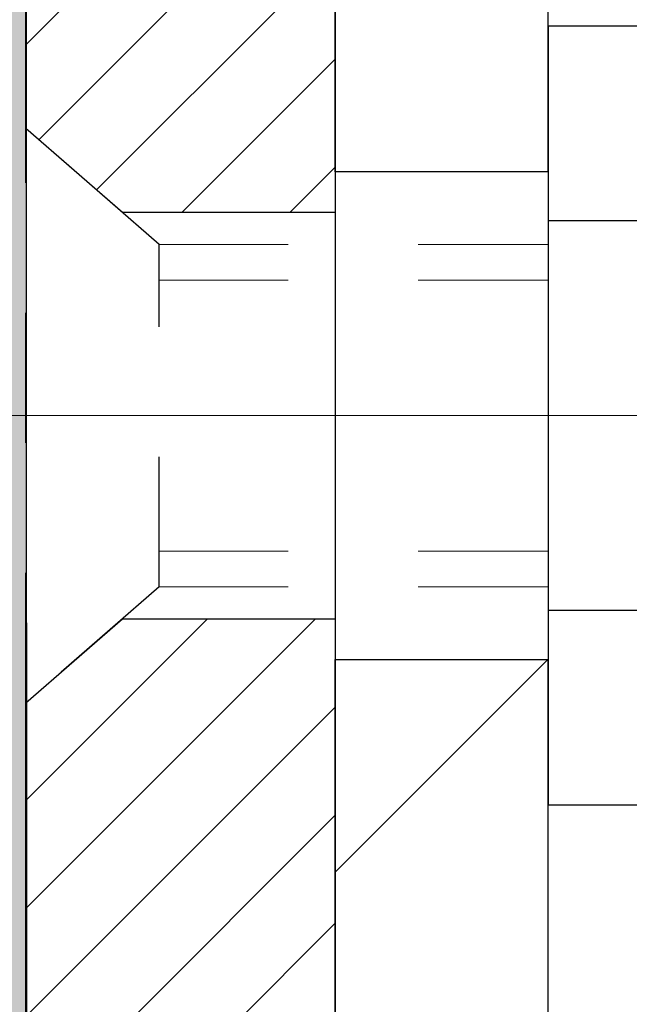
# Model space of a CAD drawing. Extents: x -308 to 3254, y -284 to 1977.
# Drawn here: x 19 to 20, y 17 to 18 of the extents above; entities that cross this region are included whole.
import ezdxf

# ---------------------------------------------------------------- set-up
doc = ezdxf.new("R2010")
doc.units = 0
doc.header["$LTSCALE"] = 5
doc.header["$MEASUREMENT"] = 0
doc.linetypes.add('CENTERX2', pattern=[4, 2.5, -0.5, 0.5, -0.5])
doc.linetypes.add('HIDDEN', pattern=[0.375, 0.25, -0.125])
for name, color, linetype, lineweight in [('CENTERLINE - L', 1, 'CENTERX2', 18), ('EPOXY ADHESIVE - H', 50, 'CONTINUOUS', 15), ('EPOXY ADHESIVE - L', 52, 'CONTINUOUS', 25), ('FOAM INSERT - H', 150, 'CONTINUOUS', 9), ('MIG FOOT - H', 251, 'CONTINUOUS', 20), ('MIG FOOT - L', 7, 'CONTINUOUS', 30), ('MIG RETAINER - H', 251, 'CONTINUOUS', 20), ('MIG RETAINER - L', 7, 'CONTINUOUS', 30), ('SCREW - L', 1, 'CONTINUOUS', 25)]:
    doc.layers.add(name, color=color, linetype=linetype, lineweight=lineweight)
doc.layers.add('METAL11', color=7, linetype='CONTINUOUS')

msp = doc.modelspace()

# ---------------------------------------------------------------- hatches: boundary and pattern name
at = {"layer": 'EPOXY ADHESIVE - H'}
h = msp.add_hatch(dxfattribs=at)
h.set_pattern_fill('AR-SAND', color=256, scale=0.03937007874015701, style=0)
h.set_pattern_definition([(142.5, (6.849327375877124, -8.17034202331942), (0.002480053468882181, 0.07585920350445416), [0, -0.05984251968503865, 0, -0.06692913385826692, 0, -0.06397637795275514]), (172.5, (6.849327375877124, -8.17034202331942), (-0.06967624823888606, 0.1111081128043191), [0, -0.03228346456692874, 0, -0.05393700787401511, 0, -0.02066929133858243]), (212.5, (6.8977525727272, -8.17034202331942), (-0.1226040103051755, 0.0002227973833450563), [0, -0.0196850393700783, 0, -0.07086614173228178, 0, -0.09251968503936814]), (222.5, (6.8977525727272, -8.17034202331942), (-0.118351441124892, 0.03455415609977317), [0, -0.009842519685039151, 0, -0.04645669291338486, 0, -0.05314960629921156])])
h.paths.add_polyline_path([(19.49540599481401, 16.01326504797012), (19.48846952323107, 15.97678682607616), (19.50659244102548, 15.8779593820764), (19.4974966133635, 15.79913151352073), (19.50778792068964, 15.70777301476519), (19.48858134406933, 15.593699543383), (19.50764258070153, 15.49842867326143), (19.51894540138271, 15.43119858131402), (19.54867507986646, 15.43119821469136), (19.54867507986219, 16.03552808129953), (19.5477850661708, 16.52408808132284), (19.31156509355455, 16.52408808132284), (19.31067507986006, 18.5847662076466), (19.26366262767158, 18.58476620764705), (19.26475471091533, 18.32482707977115), (19.28173181149793, 18.21144394145486), (19.26502824099987, 18.11250083603673), (19.25861669581752, 17.90112096984276), (19.23938570733833, 17.74098544808922), (19.25861669581752, 17.67693168369615), (19.24579725252067, 17.45914710752632), (19.23938570733833, 17.31635465734817), (19.25861669581752, 17.07294901972946), (19.24579725252067, 16.86797386351182), (19.25861669581752, 16.48037862463903), (19.36557845379753, 16.48568737555289), (19.50157604626948, 16.46601934109722), (19.50190910523253, 16.38674419711325), (19.48840910885205, 16.29095701893257), (19.48974030596744, 16.18932341779023), (19.47217293202831, 16.07278114152919)])
at = {"layer": 'FOAM INSERT - H'}
h = msp.add_hatch(dxfattribs=at)
h.set_pattern_fill('HEX', color=256, scale=0.590551181102362, angle=45, style=0)
h.set_pattern_definition([(45, (0, 0), (-0.09040931629367041, 0.09040931629367042), [0.07381889763779526, -0.1476377952755905]), (165, (0, 0), (-0.03309210650226577, -0.1235014227959361), [0.07381889763779526, -0.1476377952755905]), (105, (0.05219784309940064, 0.05219784309940063), (-0.1235014227959362, -0.03309210650226572), [0.07381889763779526, -0.1476377952755905])])
h.paths.add_polyline_path([(19.23938570733833, 17.31635465734817), (19.24579725252067, 17.45914710752631), (19.25861669581752, 17.67693168369615), (19.23938570733833, 17.74098544808922), (19.25861669581752, 17.90112096984276), (19.26502824099987, 18.11250083603673), (19.28173181149793, 18.21144394145486), (19.26475471091533, 18.32482707977115), (19.26343687382575, 18.63850044278511, -0.07061630252840613), (19.24817507985961, 18.70993564060646), (19.2481750798637, 18.93186638814483, -0.3419987130623185), (19.21301882987999, 18.88647986456786, -0.4678085754642473), (19.09608251407498, 18.97039478180798), (19.0925366869718, 19.01873604079693, 0.3231174852100602), (19.01729925471097, 19.10837436491678, 0.1605707638289261), (18.64016036013387, 19.08156793175137, 0.2167523974849155), (18.5267210960177, 18.96089573612417), (18.52636359755315, 18.95954543511759, -0.7696993275099514), (18.34553730517065, 18.94708578742119), (18.34084387640187, 18.96089573608743, 0.2167523975844239), (18.22740461223878, 19.08156793178005, 0.1971890477442173), (17.76894554745442, 19.08156793175147, 0.2300055168267059), (17.65219969402011, 18.95152491410118, -0.7352521899359442), (17.47328531179782, 18.94708578737895), (17.46859188297497, 18.96089573618291, 0.2167523974815199), (17.35515261883101, 19.0815679317885, 0.1600162401418458), (16.97928011978831, 19.10869285422413, 0.3237146669214167), (16.90383296516961, 19.01900178643768), (16.90026764565274, 18.97039478181231, -0.4678085753268813), (16.78333132987801, 18.88647986453438, -0.341998713219126), (16.7481750798637, 18.93186638812452), (16.7481750798637, 18.70993564060419, -0.1620058556709643), (16.6856750798637, 18.55819140449685), (16.6856750798637, 17.77694140449685, 0.4142135623730951), (16.4981750798637, 17.58944140449685), (16.4981750798637, 17.27694140449685, 0.4142135623730951), (16.6856750798637, 17.08944140449685), (16.6856750798637, 15.43319140449685), (19.51861036505549, 15.43319140449685), (19.50764258070153, 15.49842867326142), (19.48858134406933, 15.593699543383), (19.50778792068964, 15.7077730147652), (19.4974966133635, 15.79913151352073), (19.50659244102548, 15.8779593820764), (19.48846952323107, 15.97678682607616), (19.49540599481401, 16.01326504797012), (19.47217293202831, 16.07278114152919), (19.48974030596744, 16.18932341779023), (19.48840910885205, 16.29095701893257), (19.50190910523253, 16.38674419711325), (19.50157604626948, 16.46601934109722), (19.36557845379753, 16.48568737555289), (19.26600121158047, 16.48148432402891), (19.25861669581752, 16.48037862463903), (19.25861669581752, 16.52848646853218), (19.24579725252067, 16.86797386351182), (19.25861669581752, 17.07294901972946)])
at = {"layer": 'MIG FOOT - H'}
h = msp.add_hatch(dxfattribs=at)
h.set_pattern_fill('ANSI31', color=256, scale=1.9685, style=0)
h.set_pattern_definition([(45, (-931.4624307416389, -448.1294779194219), (-0.1739924623457148, 0.1739924623457148), [])])
h.paths.add_polyline_path([(19.71267507988011, 18.19602400281431), (19.54867507988013, 18.19602400281431), (19.54867507988058, 17.63352400281431), (19.71267507988057, 17.63352400281431)])
edge = h.paths.add_edge_path()
edge.add_line((19.71267507988057, 17.25852400281431), (19.54867507988081, 17.25852400281431))
edge.add_line((19.54867507988081, 17.25852400281431), (19.5486750798807, 10.65161650281439))
edge.add_arc((19.90300507988047, 10.65161650281439), 0.3543299999998908, 179.9999999999908, 270.0000000000184)
edge.add_line((19.9030050798807, 10.29728650281439), (22.26742504888057, 10.29728650281427))
edge.add_line((22.26742504888068, 10.29728650281439), (22.26742504888045, 10.46128650281449))
edge.add_line((22.26742504888023, 10.46128650281437), (19.90300507988059, 10.46128650281437))
edge.add_arc((19.9030050798807, 10.65161650281439), 0.1903300000000172, 180, 270, ccw=False)
edge.add_line((19.71267507988057, 10.65161650281439), (19.71267507988046, 17.2585240028142))
h.paths.add_polyline_path([(23.23617507988035, 10.46128650281437), (22.70492811088059, 10.46128650281426), (22.70492811088059, 10.29728650281439), (23.23617507988081, 10.29728650281439)])
at = {"layer": 'MIG RETAINER - H'}
h = msp.add_hatch(dxfattribs=at)
h.set_pattern_fill('ANSI31', color=256, scale=0.47, style=0)
h.set_pattern_definition([(45, (-931.4624307416389, -418.8283342258659), (-0.04154252339470966, 0.04154252339470967), [])])
h.paths.add_polyline_path([(19.31067507988212, 16.5240240028144), (19.31067507988007, 17.22514090994858), (19.38497141416281, 17.28972572800947), (19.54867507988081, 17.28972572800947), (19.54867507988126, 16.5240240028144)])
edge = h.paths.add_edge_path()
edge.add_arc((20.09067507987891, 18.97302400281663), 0.07800000000003138, 270.000000000501, 360.0000000000418)
edge.add_line((20.16867507987911, 18.97302400281674), (20.16867507987877, 19.23602400281382))
edge.add_arc((20.18867507987886, 19.23602400281405), 0.02000000000020918, 90.00000000195422, 180.0000000006514, ccw=False)
edge.add_line((20.18867507987841, 19.25602400281414), (20.27567507987828, 19.25602400281596))
edge.add_arc((20.27567507987885, 19.22602400281599), 0.03000000000002956, 2.1719870346714742e-10, 90.0000000013028, ccw=False)
edge.add_line((20.30567507987882, 19.2260240028161), (20.30567507987951, 18.69102400280909))
edge.add_arc((20.14867507987958, 18.69102400280886), 0.1569999999999254, -90.00000000033191, 6.230038707144558e-11, ccw=False)
edge.add_line((20.14867507987867, 18.53402400280893), (19.98241476492137, 18.53402400280984))
edge.add_arc((19.98241476493206, 18.45528431777828), 0.07873968503150763, 90.00000000777618, 177.4144840053407)
edge.add_arc((19.78887230586577, 18.46402400281366), 0.114999999999426, 275.2124696741832, 357.41448399788595, ccw=False)
edge.add_arc((19.79750299119121, 18.36941686106039), 0.02000000000000517, 160.3257550186187, 275.2124696744299, ccw=False)
edge.add_arc((19.66745602475964, 18.41591447524868), 0.1181095275611714, 340.3257550185371, 642.6342225154141)
edge.add_arc((19.69766418491997, 18.28114909147737), 0.02000000000040289, -10.621520467928804, 102.63422251394002, ccw=False)
edge.add_arc((19.63967507988002, 18.29202400281545), 0.07899999999997757, 270.0000000008245, 349.3784795304081, ccw=False)
edge.add_line((19.63967507988116, 18.21302400281539), (19.56567507987995, 18.21302400281425))
edge.add_arc((19.56567507988018, 18.19602400281431), 0.01699999999999591, 90.00000000076633, 180)
edge.add_line((19.54867507988013, 18.19602400281431), (19.5486750798807, 17.60232227761904))
edge.add_line((19.54867507988081, 17.60232227761892), (19.38497141416292, 17.60232227761892))
edge.add_line((19.38497141416281, 17.60232227761892), (19.31067507988075, 17.66690709567925))
edge.add_line((19.31067507988075, 17.66690709567925), (19.31067507987882, 19.22602400281326))
edge.add_arc((19.34067507987868, 19.22602400281349), 0.02999999999985903, 90.00000000043423, 180.0000000002171, ccw=False)
edge.add_line((19.34067507987845, 19.25602400281335), (19.40567507987862, 19.25602400281392))
edge.add_arc((19.40567507987896, 19.23602400281405), 0.01999999999998181, 0, 90.00000000065143, ccw=False)
edge.add_line((19.42567507987894, 19.23602400281405), (19.42567507987928, 18.97302400281265))
edge.add_arc((19.50367507987914, 18.97302400281265), 0.07799999999997453, 180.0000000000835, 270.0000000004176)
edge.add_line((19.50367507987983, 18.89502400281268), (19.50767507987985, 18.89502400281268))
edge.add_arc((19.50767507987928, 18.97302400281254), 0.07799999999986085, 270.000000000334, 360.0000000001671)
edge.add_line((19.58567507987925, 18.97302400281276), (19.58567507987891, 19.23602400281348))
edge.add_arc((19.60567507987878, 19.23602400281348), 0.01999999999998181, 90.00000000032571, 180, ccw=False)
edge.add_line((19.60567507987878, 19.25602400281346), (19.74712172793511, 19.25602400281437))
edge.add_line((19.747121727935, 19.25602400281437), (19.747121727935, 18.92512879659708))
edge.add_line((19.747121727935, 18.92512879659719), (19.76640729033272, 18.90579818969528))
edge.add_line((19.76640729033272, 18.90579818969528), (19.76640729033272, 18.82865594011005))
edge.add_line((19.76640729033272, 18.82865594011005), (19.82426397752135, 18.7900848153171))
edge.add_line((19.82426397752135, 18.7900848153171), (19.88212066470999, 18.82865594011005))
edge.add_line((19.88212066470999, 18.82865594011005), (19.88212066470999, 18.90579818969528))
edge.add_line((19.88212066470999, 18.90579818969528), (19.9014062271068, 18.9250837520913))
edge.add_line((19.9014062271068, 18.9250837520913), (19.9014062271068, 19.25602400281437))
edge.add_line((19.9014062271068, 19.25602400281437), (19.98867507987882, 19.2560240028146))
edge.add_arc((19.98867507987882, 19.23602400281462), 0.01999999999998181, 0, 90, ccw=False)
edge.add_line((20.0086750798788, 19.23602400281462), (20.00867507987914, 18.97302400281652))
edge.add_arc((20.08667507987923, 18.97302400281674), 0.07800000000008822, 180.000000000167, 270.000000000334)
edge.add_line((20.08667507987968, 18.89502400281665), (20.0906750798797, 18.89502400281665))

# ---------------------------------------------------------------- linework, layer by layer
at = {"layer": 'CENTERLINE - L', "ltscale": 0.3}
msp.add_line((20.26069452443414, 17.44602400281431), (19.26167160535408, 17.44602400281431), dxfattribs=at)
at = {"layer": 'EPOXY ADHESIVE - L'}
msp.add_lwpolyline([(19.51894540138258, 15.43119858131493), (19.51894540138271, 15.43119858131402), (19.54867507986646, 15.43119858131413), (19.54867507986214, 16.03552808132284), (19.54778165536337, 16.52408808132319), (19.31156850436201, 16.5240880813225), (19.31067507985961, 18.55819140449753, -0.09035585911721113), (19.26343687382575, 18.63850044278516), (19.26475471091533, 18.32482707977115), (19.28173181149793, 18.21144394145486), (19.26502824099987, 18.11250083603673), (19.25861669581752, 17.90112096984276), (19.23938570733833, 17.74098544808922), (19.25861669581752, 17.67693168369615), (19.24579725252067, 17.45914710752632), (19.23938570733833, 17.31635465734817), (19.25861669581752, 17.07294901972946), (19.24579725252067, 16.86797386351182), (19.25861669581752, 16.52848646853218), (19.25861669581752, 16.48037862463903)], format="xyb", dxfattribs=at)
at = {"layer": 'METAL11'}
msp.add_line((19.71267507987966, 17.72702550138038), (19.71267507987966, 17.35202550138038), dxfattribs=at)
at = {"layer": 'MIG FOOT - L'}
for p, q in [((19.54867507988081, 17.63352400281431), (19.54867507988013, 18.19602400281431)), ((19.71267507988057, 17.63352400281431), (19.71267507988011, 18.19602400281431)), ((19.54867507988081, 17.63352400281431), (19.54867507988081, 17.25852400281431)), ((19.71267507988057, 17.63352400281431), (19.54867507988058, 17.63352400281431)), ((19.71267507988057, 17.63352400281431), (19.71267507988057, 17.25852400281431)), ((19.54867507988081, 10.65161650281439), (19.54867507988081, 17.25852400281431)), ((19.54867507988081, 17.25852400281431), (19.71267507988057, 17.25852400281431)), ((19.71267507988057, 10.65161650281439), (19.71267507988057, 17.25852400281431))]:
    msp.add_line(p, q, dxfattribs=at)
at = {"layer": 'MIG RETAINER - L'}
msp.add_lwpolyline([(19.98241476492137, 18.53402400280973, 0.4010574505985916), (19.90375523647924, 18.45883630066535, -0.3748896829303737), (19.79931997757546, 18.34949956805966, -0.5479758845004098), (19.77867055164427, 18.37615030154191, 3.888295204768812), (19.69328966265618, 18.30066481731527, -0.5387583055402678), (19.71732150866308, 18.27746268085505, -0.3609021040651776), (19.63967507988116, 18.21302400281539), (19.56567507987995, 18.21302400281425, 0.414213562369066), (19.54867507988013, 18.19602400281431), (19.54867507988081, 17.60232227761892), (19.38497141416281, 17.60232227761892), (19.31067507988075, 17.66690709567925), (19.31067507987871, 19.22602400281338, -0.4142135623706347)], format="xyb", dxfattribs=at)
msp.add_lwpolyline([(19.31067507988212, 16.5240240028144), (19.31067507988007, 17.22514090994858), (19.38497141416281, 17.28972572800947), (19.54867507988081, 17.28972572800947), (19.54867507988126, 16.5240240028144)], close=True, dxfattribs=at)
at = {"layer": 'SCREW - L'}
for p, q in [((19.9529654001584, 17.74573957047895), (19.71267507987966, 17.74573957047895)), ((19.71267507987966, 17.74573957047895), (19.71267507987966, 17.1463144981158)), ((19.9529654001584, 17.59588330238833), (19.71267507987966, 17.59588330238833)), ((19.9529654001584, 17.29617076620676), (19.71267507987966, 17.29617076620664)), ((19.9529654001584, 17.14631449811603), (19.71267507987966, 17.14631449811603))]:
    msp.add_line(p, q, dxfattribs=at)
at = {"layer": 'SCREW - L', "linetype": 'HIDDEN', "ltscale": 0.025}
for p, q in [((19.31067507989417, 17.22514090994926), (19.31067507989417, 17.6669070956805)), ((19.31067507988007, 17.22514090994858), (19.31067507988007, 17.66690709567982)), ((19.41324145928036, 17.57774750232048), (19.31067507988007, 17.66690709567982)), ((19.41324843392556, 17.31430656627438), (19.41324145928036, 17.57774750232048)), ((19.41324843392556, 17.31430656627438), (19.31067507988007, 17.22514090994858))]:
    msp.add_line(p, q, dxfattribs=at)
at = {"layer": 'SCREW - L', "linetype": 'HIDDEN', "lineweight": 5, "ltscale": 0.025}
for p, q in [((19.71267507987966, 17.57774750232059), (19.41324145928036, 17.57774750232059)), ((19.71267507987966, 17.55030573814909), (19.4132421858061, 17.55030573814909)), ((19.71267507987966, 17.34174833044577), (19.41324770740005, 17.34174833044577)), ((19.71267507987966, 17.3143065662745), (19.41324843392556, 17.31430656627438))]:
    msp.add_line(p, q, dxfattribs=at)

doc.saveas('drawing.dxf')
